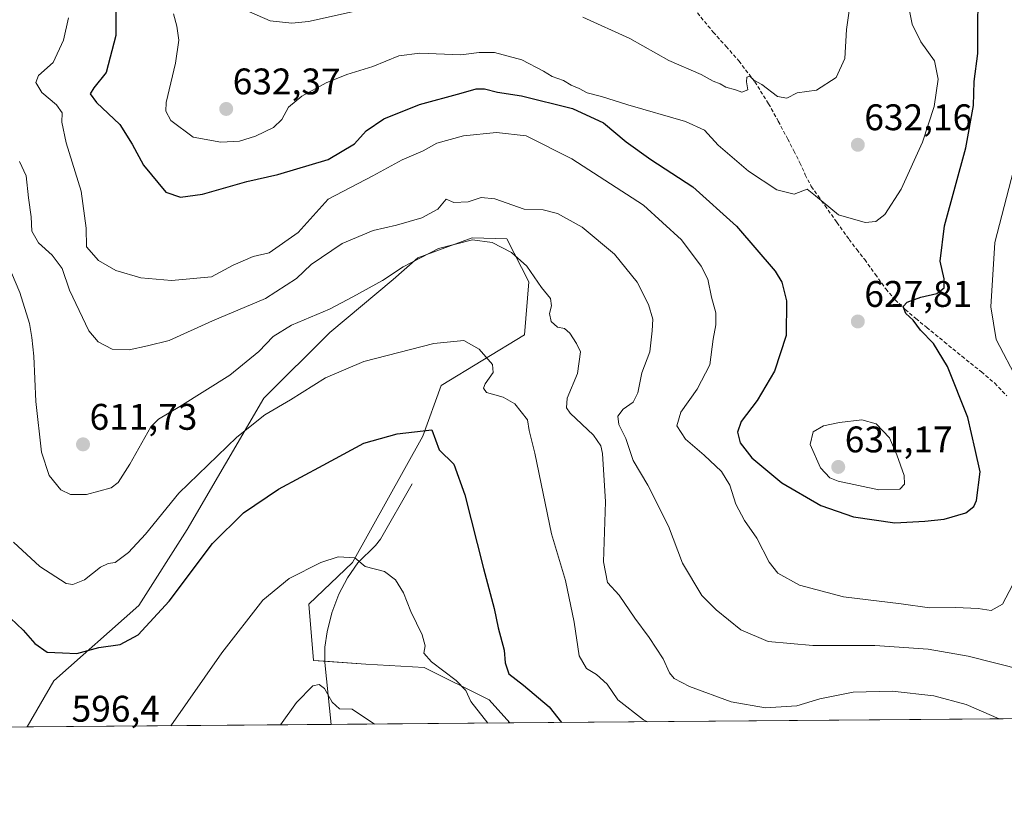
# Model space of a CAD drawing. Units: metres. Extents: x 556376 to 559812, y 4717095 to 4719437.
# Drawn here: x 559008 to 559274, y 4717095 to 4717308 of the extents above; entities that cross this region are included whole.
import ezdxf
from ezdxf.enums import TextEntityAlignment as Align

# ---------------------------------------------------------------- set-up
doc = ezdxf.new("R2010")
doc.units = ezdxf.units.M
doc.header["$MEASUREMENT"] = 0
doc.linetypes.add('TRAZOSX2', pattern=[1.5, 1, -0.5])
for name, color, linetype, lineweight in [('Carátula', 7, 'Continuous', 5), ('Comarca CxS', 133, 'Continuous', 0), ('Comunidad Autónoma CxS', 142, 'Continuous', 0), ('Corriente natural lineal', 142, 'Continuous', 13), ('Cultivos herbáceos CxS', 92, 'Continuous', 0), ('Curva de nivel maestra', 36, 'Continuous', 30), ('Curva de nivel normal', 36, 'Continuous', 0), ('Matorral', 135, 'Continuous', 0), ('Matorral CxS', 135, 'Continuous', 0), ('Municipio CxS', 142, 'Continuous', 0), ('Provincia CxS', 1, 'Continuous', 0), ('Punto de cota en terreno', 7, 'Continuous', 0), ('Rótulo de punto de cota en terreno', 19, 'Continuous', 0), ('Senda', 19, 'TRAZOSX2', 0)]:
    doc.layers.add(name, color=color, linetype=linetype, lineweight=lineweight)
doc.styles.add('Arial', font='txt', dxfattribs={"height": 0.2})

# ---------------------------------------------------------------- blocks, each defined once
blk = doc.blocks.new('*U150')
at = {"layer": 'Matorral CxS', "color": 135, "linetype": 'Continuous', "lineweight": 0}
blk.add_polyline3d([(559429.15, 4717120.16, 574.55), (559140.23, 4717117.76, 596.1), (559134.63, 4717124.02, 596.12), (559117.09, 4717132.79, 593.89), (559101.29, 4717133.67, 592.94), (559087.17, 4717134.68, 590.84), (559085.93, 4717149.9, 593.2), (559097.7, 4717161.19, 594.81), (559116.69, 4717195.36, 599.6), (559121.64, 4717209.03, 602.37), (559144.2, 4717222.7, 606.9), (559145.4, 4717237.06, 609), (559139.42, 4717248.67, 610.82), (559130.02, 4717249.02, 610.04), (559123.69, 4717246.62, 609.8), (559115.33, 4717243.55, 610.1), (559108.65, 4717237.74, 609.45), (559091.55, 4717223.38, 607.35), (559073.77, 4717205.62, 606.33), (559052.97, 4717170.07, 601.92), (559039.98, 4717149.56, 601.33), (559016.93, 4717129.19, 598.39), (559009.77, 4717116.68, 595.71), (558898.37, 4717115.75, 586.67)], dxfattribs=at)
blk = doc.blocks.new('*U158')
at = {"layer": 'Cultivos herbáceos CxS', "color": 92, "linetype": 'Continuous', "lineweight": 0}
blk.add_polyline3d([(559140.23, 4717117.76, 596.1), (559009.77, 4717116.68, 595.71), (559016.93, 4717129.19, 598.39), (559039.98, 4717149.56, 601.33), (559052.97, 4717170.07, 601.92), (559073.77, 4717205.62, 606.33), (559091.55, 4717223.38, 607.35), (559108.65, 4717237.74, 609.45), (559115.33, 4717243.55, 610.1), (559123.69, 4717246.62, 609.8), (559130.02, 4717249.02, 610.04), (559139.42, 4717248.67, 610.82), (559145.4, 4717237.06, 609), (559144.2, 4717222.7, 606.9), (559121.64, 4717209.03, 602.37), (559116.69, 4717195.36, 599.6), (559097.7, 4717161.19, 594.81), (559085.93, 4717149.9, 593.2), (559087.17, 4717134.68, 590.84), (559101.29, 4717133.67, 592.94), (559117.09, 4717132.79, 593.89), (559134.63, 4717124.02, 596.12), (559140.23, 4717117.76, 596.1)], close=True, dxfattribs=at)
blk = doc.blocks.new('*U172')
at = {"layer": 'Curva de nivel normal', "color": 36, "linetype": 'Continuous', "lineweight": 0}
blk.add_polyline3d([(559279.06, 4717132.05, 615), (559264.13, 4717135.82, 615), (559253.26, 4717137.74, 615), (559238.93, 4717138.74, 615), (559222.1, 4717138.72, 615), (559210.05, 4717139.76, 615), (559202.66, 4717142.94, 615), (559195.98, 4717148.37, 615), (559192.1, 4717152.27, 615), (559186.93, 4717160.96, 615), (559183.08, 4717170.97, 615), (559177.54, 4717182.09, 615), (559173.56, 4717188.78, 615), (559171.58, 4717194.69, 615), (559169.69, 4717198.52, 615), (559169.39, 4717200.76, 615), (559170.88, 4717202.61, 615), (559173.53, 4717204.53, 615), (559174.82, 4717207.07, 615), (559175.91, 4717212.42, 615), (559178.04, 4717218.17, 615), (559178.69, 4717223.81, 615), (559178.91, 4717226.96, 615), (559177.72, 4717230.92, 615), (559174.67, 4717236.95, 615), (559168.56, 4717244.59, 615), (559159.79, 4717251.88, 615), (559153.14, 4717255.58, 615), (559149.21, 4717256.52, 615), (559144.12, 4717256.74, 615), (559136.2, 4717259.5, 615), (559132.5, 4717259.91, 615), (559128.98, 4717258.68, 615), (559125.1, 4717258.52, 615), (559123.04, 4717259.45, 615), (559120.79, 4717256.71, 615), (559116.44, 4717254.41, 615), (559109.59, 4717252.37, 615), (559103.32, 4717250.93, 615), (559094.94, 4717247.45, 615), (559086.55, 4717241.72, 615), (559082.52, 4717237.95, 615), (559074.14, 4717232.56, 615), (559059.82, 4717226.52, 615), (559048.17, 4717221.25, 615), (559042.32, 4717219.73, 615), (559037.3, 4717218.71, 615), (559032.75, 4717218.84, 615), (559028.91, 4717220.89, 615), (559026.42, 4717223.83, 615), (559021.23, 4717234.79, 615), (559019.24, 4717240.65, 615), (559016.54, 4717244.28, 615), (559012.82, 4717247.66, 615), (559010.98, 4717250.76, 615), (559010.86, 4717254.7, 615), (559010.14, 4717259.77, 615), (559009.49, 4717265.79, 615), (559007.67, 4717269.62, 615)], dxfattribs=at)
blk = doc.blocks.new('*U176')
at = {"layer": 'Curva de nivel normal', "color": 36, "linetype": 'Continuous', "lineweight": 0}
for points in [[(559020.9, 4717308.52, 620), (559019.61, 4717302.42, 620), (559016.75, 4717296.4, 620), (559012.86, 4717292.88, 620), (559012.09, 4717291.01, 620), (559013.74, 4717288.26, 620), (559017.7, 4717284.92, 620), (559019.25, 4717282.77, 620), (559019.17, 4717280.24, 620), (559020.28, 4717274.68, 620), (559024.33, 4717261.59, 620), (559025.67, 4717251.56, 620), (559025.78, 4717246.56, 620), (559029.01, 4717242.82, 620), (559033.68, 4717240.17, 620), (559040.47, 4717238.14, 620), (559048.77, 4717237.4, 620), (559059.58, 4717238.42, 620), (559065.47, 4717241.59, 620), (559070.81, 4717243.96, 620), (559075.14, 4717244.94, 620), (559083.03, 4717250.46, 620), (559091.1, 4717259.46, 620), (559103.19, 4717265.75, 620), (559111.13, 4717270.06, 620), (559116.81, 4717272.53, 620), (559120.48, 4717274.58, 620), (559127.66, 4717276.54, 620), (559136.64, 4717277.49, 620), (559144.62, 4717276.56, 620), (559156.96, 4717270.39, 620), (559176.36, 4717257.8, 620), (559186.66, 4717248.44, 620), (559191.98, 4717241.32, 620), (559193.71, 4717237.84, 620), (559194.75, 4717232.89, 620), (559195.88, 4717228.71, 620), (559195.88, 4717225.48, 620), (559195.15, 4717221.59, 620), (559194.29, 4717214.67, 620), (559190.85, 4717208.04, 620), (559186.48, 4717201.86, 620), (559185.35, 4717198.13, 620), (559187.69, 4717194.48, 620), (559192.76, 4717190.21, 620), (559197.42, 4717185.77, 620), (559199.68, 4717182.05, 620), (559201.28, 4717176.9, 620), (559203.66, 4717172.54, 620), (559206.99, 4717167.73, 620), (559210.28, 4717161.26, 620), (559212.69, 4717158.23, 620), (559218.49, 4717154.99, 620), (559230.39, 4717151.91, 620), (559246, 4717149.98, 620), (559253.66, 4717148.88, 620), (559260.81, 4717148.98, 620), (559266.82, 4717148.73, 620), (559270.36, 4717148.18, 620), (559273.42, 4717149.9, 620), (559277.86, 4717158.47, 620)], [(559277.58, 4717210.31, 620), (559271.7, 4717221.46, 620), (559270.2, 4717230.28, 620), (559271.35, 4717247.67, 620), (559276.99, 4717269.6, 620)]]:
    blk.add_polyline3d(points, dxfattribs=at)
blk = doc.blocks.new('*U177')
at = {"layer": 'Curva de nivel normal', "color": 36, "linetype": 'Continuous', "lineweight": 0}
blk.add_polyline3d([(559049.31, 4717309.55, 630), (559050.22, 4717306.22, 630), (559050.76, 4717302.43, 630), (559049.83, 4717296.26, 630), (559047.33, 4717285.56, 630), (559047.26, 4717283.22, 630), (559048.55, 4717280.75, 630), (559054.64, 4717276.22, 630), (559062.12, 4717274.85, 630), (559067.14, 4717275.08, 630), (559071.47, 4717276.47, 630), (559076.36, 4717278.79, 630), (559078.55, 4717280.96, 630), (559080.43, 4717284.3, 630), (559083.99, 4717287.34, 630), (559090.57, 4717290.88, 630), (559096.2, 4717293.14, 630), (559103.23, 4717295.31, 630), (559110.24, 4717298.22, 630), (559115.9, 4717298.96, 630), (559127.02, 4717298.5, 630), (559131.93, 4717299.11, 630), (559136.04, 4717299.1, 630), (559143.5, 4717297.08, 630), (559149.34, 4717294.09, 630), (559151.63, 4717292.57, 630), (559154.71, 4717291.55, 630), (559156.83, 4717290.28, 630), (559158.97, 4717289.37, 630), (559161.14, 4717288.19, 630), (559165.04, 4717287.18, 630), (559172.12, 4717284.92, 630), (559187.7, 4717280.41, 630), (559192.8, 4717278.1, 630), (559196.52, 4717274.04, 630), (559204.78, 4717267.02, 630), (559212.43, 4717262, 630), (559217.11, 4717260.76, 630), (559220.56, 4717262.14, 630), (559222.89, 4717260.38, 630), (559229.11, 4717255.23, 630), (559236.23, 4717253.12, 630), (559239.17, 4717253.35, 630), (559241.6, 4717255.33, 630), (559245.98, 4717262.11, 630), (559251.76, 4717274.81, 630), (559254.93, 4717284.52, 630), (559256.01, 4717291.9, 630), (559255.04, 4717296.84, 630), (559251.31, 4717301.97, 630), (559248.96, 4717306.73, 630), (559247.48, 4717314.58, 630)], dxfattribs=at)
blk = doc.blocks.new('*U186')
at = {"layer": 'Curva de nivel normal', "color": 36, "linetype": 'Continuous', "lineweight": 0}
blk.add_polyline3d([(559134.28, 4717117.71, 595), (559129.68, 4717123.57, 595), (559128.3, 4717126.5, 595), (559125.69, 4717129.24, 595), (559119.08, 4717134.27, 595), (559117.02, 4717136.68, 595), (559117.33, 4717138.59, 595), (559116.54, 4717141.59, 595), (559113.43, 4717147.88, 595), (559111.5, 4717152.95, 595), (559109.28, 4717156.48, 595), (559106.31, 4717158.75, 595), (559101.13, 4717160.06, 595), (559098.34, 4717162.39, 595), (559093.82, 4717162.66, 595), (559089.17, 4717161.19, 595), (559080.56, 4717156.81, 595), (559073.44, 4717151, 595), (559062.35, 4717136.74, 595), (559048.57, 4717117, 595)], dxfattribs=at)
blk = doc.blocks.new('*U187')
at = {"layer": 'Curva de nivel normal', "color": 36, "linetype": 'Continuous', "lineweight": 0}
blk.add_polyline3d([(559004.5, 4717241.89, 610), (559007.8, 4717234.23, 610), (559010.4, 4717225.84, 610), (559010.99, 4717222.01, 610), (559011.6, 4717216.94, 610), (559012.07, 4717204.72, 610), (559013.62, 4717191.04, 610), (559015.67, 4717184.7, 610), (559018.84, 4717180.85, 610), (559021.48, 4717179.56, 610), (559025.82, 4717179.52, 610), (559032.49, 4717181.33, 610), (559034.31, 4717182.83, 610), (559037.51, 4717187.74, 610), (559043.16, 4717197.85, 610), (559045.22, 4717199.94, 610), (559051.01, 4717203.35, 610), (559064.56, 4717211.8, 610), (559072.42, 4717218.23, 610), (559076.24, 4717222.28, 610), (559081.21, 4717225.38, 610), (559091.44, 4717229.69, 610), (559097.78, 4717233.05, 610), (559105.85, 4717237.44, 610), (559111.37, 4717241.16, 610), (559120.94, 4717246.12, 610), (559130.13, 4717248.42, 610), (559135.46, 4717247.69, 610), (559140.71, 4717244.98, 610), (559144.78, 4717241.3, 610), (559148.8, 4717235.57, 610), (559151.25, 4717232.58, 610), (559151.5, 4717230.56, 610), (559150.95, 4717228.5, 610), (559151.39, 4717226.32, 610), (559153.1, 4717224.82, 610), (559154.98, 4717224.42, 610), (559156.45, 4717223.23, 610), (559158.25, 4717220.36, 610), (559159.33, 4717218.11, 610), (559158.52, 4717212.31, 610), (559155.71, 4717205.57, 610), (559155.51, 4717202.98, 610), (559156.56, 4717201.57, 610), (559162.83, 4717195.58, 610), (559164.82, 4717192.72, 610), (559165.24, 4717190.61, 610), (559166.06, 4717177.55, 610), (559165.55, 4717161.31, 610), (559166.66, 4717155.76, 610), (559169.82, 4717152.28, 610), (559174.01, 4717146.14, 610), (559177.9, 4717140.84, 610), (559181.65, 4717135.07, 610), (559183.38, 4717131.33, 610), (559184.68, 4717129.8, 610), (559188.83, 4717127.65, 610), (559200.07, 4717123.5, 610), (559209.36, 4717121.89, 610), (559217.76, 4717122.36, 610), (559224, 4717124.3, 610), (559233.04, 4717126.13, 610), (559243.59, 4717126.4, 610), (559254.88, 4717125.12, 610), (559263.56, 4717122.78, 610), (559272.46, 4717118.86, 610)], dxfattribs=at)
blk = doc.blocks.new('*U188')
at = {"layer": 'Curva de nivel normal', "color": 36, "linetype": 'Continuous', "lineweight": 0}
for points in [[(559069.85, 4717310.15, 635), (559075.47, 4717307.68, 635), (559081.28, 4717307.03, 635), (559085.8, 4717307.49, 635), (559104.13, 4717311.57, 635)], [(559159.98, 4717308.66, 635), (559172.68, 4717302.87, 635), (559183.18, 4717296.94, 635), (559191.95, 4717293.14, 635), (559195.19, 4717291.32, 635), (559197.07, 4717290.59, 635), (559198.63, 4717289.73, 635), (559201.24, 4717289.01, 635), (559202.95, 4717288.38, 635), (559204.55, 4717288.97, 635), (559204.21, 4717291.14, 635), (559204.27, 4717292.45, 635), (559205.1, 4717292.71, 635), (559206.14, 4717291.66, 635), (559208.32, 4717290.42, 635), (559212.54, 4717287.22, 635), (559215.14, 4717286.73, 635), (559217.9, 4717288.22, 635), (559223.14, 4717288.93, 635), (559228.45, 4717292.33, 635), (559230.8, 4717297.49, 635), (559231.24, 4717305.34, 635), (559231.94, 4717310.37, 635)]]:
    blk.add_polyline3d(points, dxfattribs=at)
blk = doc.blocks.new('*U189')
at = {"layer": 'Curva de nivel normal', "color": 36, "linetype": 'Continuous', "lineweight": 0}
blk.add_polyline3d([(559078.19, 4717117.25, 590), (559082.53, 4717123.3, 590), (559087, 4717127.82, 590), (559088.73, 4717128.16, 590), (559090.17, 4717127.07, 590), (559092.24, 4717123.35, 590), (559094.2, 4717121.56, 590), (559097.59, 4717121.46, 590), (559103.65, 4717117.46, 590)], dxfattribs=at)
blk = doc.blocks.new('*U191')
at = {"layer": 'Curva de nivel normal', "color": 36, "linetype": 'Continuous', "lineweight": 0}
blk.add_polyline3d([(559006.03, 4717166.64, 605), (559013.14, 4717160.12, 605), (559020.27, 4717155.49, 605), (559022.11, 4717155.23, 605), (559025.27, 4717156.48, 605), (559029.59, 4717159.91, 605), (559031.68, 4717160.93, 605), (559033.57, 4717161.2, 605), (559037.15, 4717163.87, 605), (559041.71, 4717168.78, 605), (559050.73, 4717179.91, 605), (559066.45, 4717195.02, 605), (559073.98, 4717201.08, 605), (559080.9, 4717205.19, 605), (559090.38, 4717211.13, 605), (559100.76, 4717215.53, 605), (559119.7, 4717220.38, 605), (559127.76, 4717221.24, 605), (559131.96, 4717218.86, 605), (559135.51, 4717214.73, 605), (559135.73, 4717212.56, 605), (559133.53, 4717209.52, 605), (559133.11, 4717208.34, 605), (559133.95, 4717207.15, 605), (559138.46, 4717205.87, 605), (559141.59, 4717204.12, 605), (559144.97, 4717199.79, 605), (559145.43, 4717196.87, 605), (559146.99, 4717190.76, 605), (559151.49, 4717168.93, 605), (559155.29, 4717156.29, 605), (559157.62, 4717144.98, 605), (559158.95, 4717135.87, 605), (559160.97, 4717132.49, 605), (559163.66, 4717130.86, 605), (559166.49, 4717128.26, 605), (559169.44, 4717124.02, 605), (559176.38, 4717118.6, 605), (559177.4, 4717118.07, 605)], dxfattribs=at)
blk = doc.blocks.new('*U206')
at = {"layer": 'Curva de nivel maestra', "color": 36, "linetype": 'Continuous', "lineweight": 30}
blk.add_polyline3d([(559033.8, 4717317.34, 625), (559033.7, 4717303.7, 625), (559031.08, 4717293.66, 625), (559027.74, 4717289.55, 625), (559026.75, 4717287.92, 625), (559028.48, 4717285.55, 625), (559034.76, 4717279.61, 625), (559038.17, 4717274.32, 625), (559041.24, 4717268.64, 625), (559047.27, 4717261.37, 625), (559051.19, 4717259.95, 625), (559057.14, 4717260.76, 625), (559069.14, 4717264.22, 625), (559077.47, 4717266.11, 625), (559091.08, 4717270.16, 625), (559098.23, 4717274.41, 625), (559101.41, 4717277.9, 625), (559106.13, 4717281.18, 625), (559115.78, 4717285.06, 625), (559127.07, 4717288.08, 625), (559131.12, 4717289.29, 625), (559133.4, 4717289.3, 625), (559136.9, 4717288.41, 625), (559143.4, 4717287.42, 625), (559157.2, 4717283.98, 625), (559165.54, 4717280.09, 625), (559171.67, 4717274.91, 625), (559178.37, 4717270.14, 625), (559189.68, 4717262.81, 625), (559201.47, 4717252.13, 625), (559211.97, 4717239.92, 625), (559213.72, 4717236.95, 625), (559215, 4717231.92, 625), (559214.89, 4717222.57, 625), (559211.73, 4717212.92, 625), (559207.06, 4717205, 625), (559202.79, 4717199.26, 625), (559201.77, 4717196.42, 625), (559202.52, 4717193.56, 625), (559205.68, 4717189.48, 625), (559213.71, 4717182.74, 625), (559224.27, 4717176.54, 625), (559233.08, 4717173.52, 625), (559244.27, 4717171.86, 625), (559252.44, 4717172.38, 625), (559257.63, 4717172.91, 625), (559263.46, 4717174.57, 625), (559265.67, 4717176.3, 625), (559266.36, 4717177.9, 625), (559267.39, 4717185.68, 625), (559266.04, 4717191.69, 625), (559263.99, 4717200.35, 625), (559258.5, 4717214.2, 625), (559254.7, 4717220.38, 625), (559251.22, 4717224.01, 625), (559249.25, 4717226.7, 625), (559247.26, 4717228.5, 625), (559246.56, 4717230.36, 625), (559247.64, 4717231.62, 625), (559251.3, 4717232.95, 625), (559255.66, 4717233.88, 625), (559257.63, 4717235.42, 625), (559257.62, 4717237.9, 625), (559256.53, 4717242.69, 625), (559257.75, 4717252.22, 625), (559263.49, 4717273.35, 625), (559265.6, 4717284.78, 625), (559265.77, 4717291.22, 625), (559266.7, 4717298.81, 625), (559266.72, 4717307.15, 625), (559266.8, 4717312.16, 625)], dxfattribs=at)
blk = doc.blocks.new('*U210')
at = {"layer": 'Curva de nivel maestra', "color": 36, "linetype": 'Continuous', "lineweight": 30}
blk.add_polyline3d([(559003.51, 4717147.77, 600), (559008.66, 4717142.88, 600), (559011.85, 4717139.28, 600), (559015.18, 4717136.94, 600), (559019.27, 4717136.7, 600), (559023.16, 4717136.59, 600), (559029.09, 4717138.18, 600), (559034.87, 4717138.98, 600), (559039.77, 4717141.62, 600), (559048.12, 4717150.66, 600), (559059.88, 4717166.26, 600), (559068.21, 4717174.63, 600), (559077.73, 4717180.96, 600), (559089.77, 4717187.52, 600), (559100.8, 4717193.46, 600), (559109.79, 4717195.96, 600), (559119.13, 4717197.01, 600), (559121.16, 4717191.66, 600), (559125.13, 4717187.8, 600), (559128.09, 4717179.45, 600), (559133.07, 4717159.52, 600), (559136, 4717148.7, 600), (559137.03, 4717143.48, 600), (559138.69, 4717137.48, 600), (559138.92, 4717134.03, 600), (559139.96, 4717131.08, 600), (559143.92, 4717128.01, 600), (559150.83, 4717122.16, 600), (559154.2, 4717117.88, 600)], dxfattribs=at)
blk = doc.blocks.new('5PATER')
at = {"layer": 'Carátula', "linetype": 'Continuous', "lineweight": 5}
h = blk.add_hatch(color=250, dxfattribs=at)
edge = h.paths.add_edge_path()
edge.add_ellipse((0, 0.01), major_axis=(-1.33, -1.34), ratio=0.999422, start_angle=0, end_angle=360)

msp = doc.modelspace()

# ---------------------------------------------------------------- linework, layer by layer
at = {"layer": 'Comarca CxS', "color": 133, "linetype": 'Continuous', "lineweight": 0}
msp.add_polyline3d([(559812.48, 4717123.35, 614.82), (556394.47, 4717094.94, 604.7), (556375.68, 4719408.19, 810.16), (559792.56, 4719436.62, 619.94), (559812.48, 4717123.35, 614.82)], close=True, dxfattribs=at)
msp.add_polyline3d([(559812.48, 4717123.35, 614.82), (556394.47, 4717094.94, 604.7), (556375.68, 4719408.19, 810.16), (559792.56, 4719436.62, 619.94), (559812.48, 4717123.35, 614.82)], close=True, dxfattribs=at)
at = {"layer": 'Comunidad Autónoma CxS', "color": 142, "linetype": 'Continuous', "lineweight": 0}
msp.add_polyline3d([(558654.11, 4717113.72, 574.5), (556394.47, 4717094.94, 604.7), (556392.39, 4717351.02, 579.64), (556375.68, 4719408.19, 810.16), (559792.56, 4719436.62, 619.94), (559812.48, 4717123.35, 614.82), (558654.11, 4717113.72, 574.5)], close=True, dxfattribs=at)
msp.add_polyline3d([(558654.11, 4717113.72, 574.5), (556394.47, 4717094.94, 604.7), (556392.39, 4717351.02, 579.64), (556375.68, 4719408.19, 810.16), (559792.56, 4719436.62, 619.94), (559812.48, 4717123.35, 614.82), (558654.11, 4717113.72, 574.5)], close=True, dxfattribs=at)
at = {"layer": 'Corriente natural lineal', "color": 142, "linetype": 'Continuous', "lineweight": 13}
msp.add_polyline3d([(559113.79, 4717182.46, 597.84), (559105.23, 4717167.48, 595.76), (559103.92, 4717165.74, 595.54), (559099.12, 4717161.1, 594.89), (559096.33, 4717157, 594.38), (559094.01, 4717152.58, 593.94), (559092.08, 4717147.55, 593.33), (559090.81, 4717142.37, 592.96), (559090.25, 4717138.25, 592.17), (559090.25, 4717134.13, 591.42), (559091.97, 4717117.36, 588.31)], dxfattribs=at)
at = {"layer": 'Cultivos herbáceos CxS', "color": 92, "linetype": 'Continuous', "lineweight": 0}
for points in [[(559140.23, 4717117.76, 596.1), (559134.63, 4717124.02, 596.12), (559117.09, 4717132.79, 593.89), (559101.29, 4717133.67, 592.94), (559090.25, 4717134.46, 591.48), (559087.17, 4717134.68, 590.84), (559085.93, 4717149.9, 593.2), (559097.7, 4717161.19, 594.81), (559116.69, 4717195.36, 599.6), (559121.64, 4717209.03, 602.37), (559144.2, 4717222.7, 606.9), (559145.4, 4717237.06, 609), (559139.42, 4717248.67, 610.82), (559130.02, 4717249.02, 610.04), (559123.69, 4717246.62, 609.8), (559115.32, 4717243.55, 610.1), (559108.65, 4717237.74, 609.45), (559091.55, 4717223.39, 607.35), (559073.77, 4717205.62, 606.33), (559052.97, 4717170.07, 601.92), (559039.98, 4717149.56, 601.33), (559016.93, 4717129.19, 598.39), (559009.77, 4717116.68, 595.71)], [(559140.23, 4717117.76, 596.1), (559091.97, 4717117.36, 588.31), (559009.77, 4717116.68, 595.71)]]:
    msp.add_polyline3d(points, dxfattribs=at)
at = {"layer": 'Curva de nivel normal', "color": 36, "linetype": 'Continuous', "lineweight": 0}
msp.add_polyline3d([(559239.94, 4717180.82, 630), (559245.67, 4717180.99, 630), (559246.9, 4717182.31, 630), (559246.81, 4717184.67, 630), (559244.81, 4717190.25, 630), (559242.88, 4717194.9, 630), (559239.25, 4717198.71, 630), (559235.34, 4717199.74, 630), (559229.31, 4717199.05, 630), (559224.98, 4717198.15, 630), (559222.22, 4717196.46, 630), (559221.44, 4717193.1, 630), (559224.2, 4717186.77, 630), (559226.74, 4717184.1, 630), (559228.94, 4717183.16, 630), (559239.94, 4717180.82, 630)], dxfattribs=at)
at = {"layer": 'Matorral', "color": 135, "linetype": 'Continuous', "lineweight": 0}
for points in [[(559140.23, 4717117.76, 596.1), (559134.63, 4717124.02, 596.12), (559117.09, 4717132.79, 593.89), (559101.29, 4717133.67, 592.94), (559090.25, 4717134.46, 591.48), (559087.17, 4717134.68, 590.84), (559085.93, 4717149.9, 593.2), (559097.7, 4717161.19, 594.81), (559116.69, 4717195.36, 599.6), (559121.64, 4717209.03, 602.37), (559144.2, 4717222.7, 606.9), (559145.4, 4717237.06, 609), (559139.42, 4717248.67, 610.82), (559130.02, 4717249.02, 610.04), (559123.69, 4717246.62, 609.8), (559115.32, 4717243.55, 610.1), (559108.65, 4717237.74, 609.45), (559091.55, 4717223.39, 607.35), (559073.77, 4717205.62, 606.33), (559052.97, 4717170.07, 601.92), (559039.98, 4717149.56, 601.33), (559016.93, 4717129.19, 598.39), (559009.77, 4717116.68, 595.71)], [(559429.15, 4717120.16, 574.55), (559424.79, 4717120.13, 575.35), (559336.3, 4717119.39, 608.93), (559140.23, 4717117.76, 596.1)], [(559009.77, 4717116.68, 595.71), (558935.91, 4717116.06, 580), (558898.37, 4717115.75, 586.67)]]:
    msp.add_polyline3d(points, dxfattribs=at)
at = {"layer": 'Municipio CxS', "color": 142, "linetype": 'Continuous', "lineweight": 0}
msp.add_polyline3d([(559812.48, 4717123.35, 614.82), (558654.11, 4717113.72, 574.5)], dxfattribs=at)
msp.add_polyline3d([(559812.48, 4717123.35, 614.82), (558654.11, 4717113.72, 574.5)], dxfattribs=at)
at = {"layer": 'Provincia CxS', "color": 1, "linetype": 'Continuous', "lineweight": 0}
msp.add_polyline3d([(559812.48, 4717123.35, 614.82), (556394.47, 4717094.94, 604.7), (556392.39, 4717351.02, 579.64), (556375.68, 4719408.19, 810.16), (558265.24, 4719423.91, 674.98), (558284.31, 4719424.07, 676.84), (558369.58, 4719424.78, 677.75), (559792.56, 4719436.62, 619.94), (559797.16, 4718902.3, 612.73), (559812.04, 4717174.34, 617.16), (559812.48, 4717123.35, 614.82)], close=True, dxfattribs=at)
msp.add_polyline3d([(559812.48, 4717123.35, 614.82), (556394.47, 4717094.94, 604.7), (556392.39, 4717351.02, 579.64), (556375.68, 4719408.19, 810.16), (558265.24, 4719423.91, 674.98), (558284.31, 4719424.07, 676.84), (558369.58, 4719424.78, 677.75), (559792.56, 4719436.62, 619.94), (559797.16, 4718902.3, 612.73), (559812.04, 4717174.34, 617.16), (559812.48, 4717123.35, 614.82)], close=True, dxfattribs=at)
at = {"layer": 'Senda', "color": 19, "linetype": 'TRAZOSX2', "lineweight": 0}
msp.add_polyline3d([(559189.98, 4717310.98, 638.56), (559195.21, 4717304.61, 637.14), (559198.69, 4717300.73, 636.56), (559202.15, 4717296.81, 635.89), (559206.43, 4717291.19, 634.91), (559210.17, 4717285.24, 633.6), (559212.8, 4717280.5, 632.76), (559215.34, 4717275.7, 631.93), (559216.99, 4717272.48, 631.43), (559218.63, 4717269.25, 631.19), (559220.08, 4717266.03, 630.66), (559221.72, 4717262.9, 630.08), (559223.54, 4717260.3, 630.1), (559225.4, 4717257.72, 630), (559228.65, 4717253.14, 629.29), (559231.91, 4717248.57, 628.39), (559234.01, 4717245.81, 628.2), (559236.14, 4717243.09, 627.72), (559238.98, 4717239.14, 627.37), (559241.85, 4717235.17, 626.26), (559244.36, 4717232.22, 625.77), (559247.11, 4717229.59, 625.09), (559249.98, 4717227.16, 624.54), (559252.9, 4717224.74, 624.15), (559257.66, 4717220.84, 623.22), (559262.44, 4717216.93, 622.54), (559267.69, 4717212.74, 621.72), (559271.28, 4717209.66, 621.18), (559274.53, 4717206.23, 621.05)], dxfattribs=at)

# ---------------------------------------------------------------- block references
at = {"layer": 'Cultivos herbáceos CxS', "color": 92, "linetype": 'Continuous', "lineweight": 0}
msp.add_blockref('*U158', (0, 0), dxfattribs=at)
at = {"layer": 'Curva de nivel maestra', "color": 36, "linetype": 'Continuous', "lineweight": 30}
for name in ['*U206', '*U210']:
    msp.add_blockref(name, (0, 0), dxfattribs=at)
at = {"layer": 'Curva de nivel normal', "color": 36, "linetype": 'Continuous', "lineweight": 0}
for name in ['*U188', '*U177', '*U176', '*U172', '*U187', '*U191', '*U186', '*U189']:
    msp.add_blockref(name, (0, 0), dxfattribs=at)
at = {"layer": 'Matorral CxS', "color": 135, "linetype": 'Continuous', "lineweight": 0}
msp.add_blockref('*U150', (0, 0), dxfattribs=at)
at = {"layer": 'Punto de cota en terreno', "linetype": 'Continuous', "lineweight": 0}
for p in [(559063.56, 4717283.83, 632.37), (559234.29, 4717274.14, 632.16), (559234.29, 4717226.35, 627.81), (559024.85, 4717193.11, 611.73), (559229, 4717187, 631.17)]:
    msp.add_blockref('5PATER', p, dxfattribs=at)

# ---------------------------------------------------------------- texts
at = {"layer": 'Rótulo de punto de cota en terreno', "color": 19, "linetype": 'Continuous', "lineweight": 0, "style": 'Arial'}
for s, p in [('632,37', (559065.32, 4717285.59)), ('632,16', (559236.05, 4717275.9)), ('627,81', (559236.05, 4717228.11)), ('611,73', (559026.61, 4717194.87)), ('631,17', (559230.76, 4717188.76)), ('596,4', (559021.77, 4717115.92))]:
    msp.add_text(s, height=7, dxfattribs=at).set_placement(p, align=Align.BOTTOM_LEFT)

doc.saveas('drawing.dxf')
